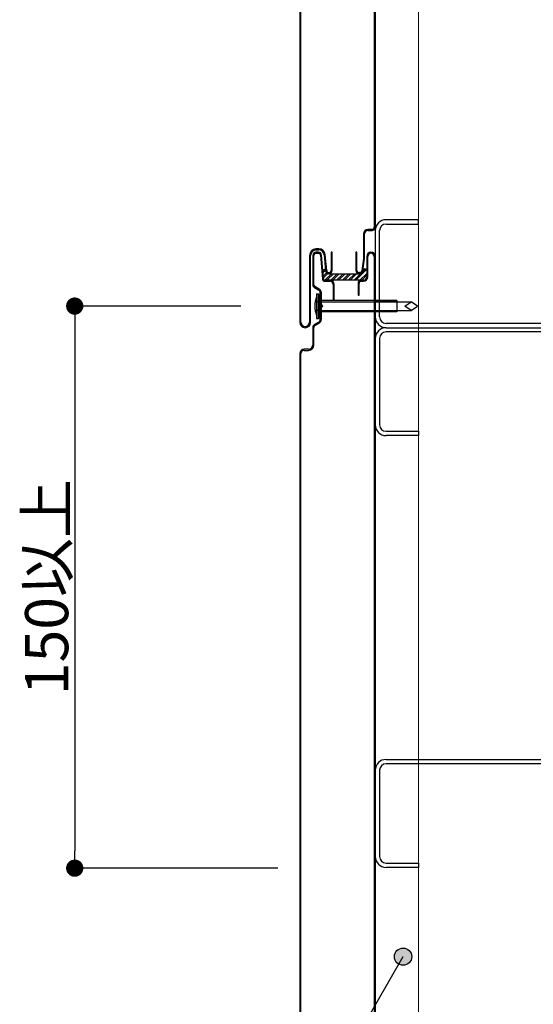
# Model space of a CAD drawing. Units: millimetres. Extents: x 0 to 2760, y 0 to 1910.
# Drawn here: x 565 to 803, y 782 to 1238 of the extents above; entities that cross this region are included whole.
import ezdxf

# ---------------------------------------------------------------- set-up
doc = ezdxf.new("R2010")
doc.units = ezdxf.units.MM
doc.layers.get('0').update_dxf_attribs({"plot": 0})
for name, color, linetype in [('bo-do', 3, 'Continuous'), ('doubuti', 5, 'Continuous'), ('MOJI', 7, 'Continuous'), ('SUNPO', 7, 'Continuous')]:
    doc.layers.add(name, color=color, linetype=linetype)
doc.styles.add('MSゴシック', font='txt')

# ---------------------------------------------------------------- blocks, each defined once
blk = doc.blocks.new('_DOT')
at = {"color": 0, "linetype": 'ByBlock'}
blk.add_line((-0.5, 0), (-1, 0), dxfattribs=at)
at = {"color": 0, "linetype": 'ByBlock', "const_width": 0.5}
blk.add_lwpolyline([(-0.25, 0, 1), (0.25, 0, 1)], format="xyb", close=True, dxfattribs=at)

msp = doc.modelspace()

# ---------------------------------------------------------------- hatches: boundary and pattern name
at = {"layer": 'MOJI'}
h = msp.add_hatch(color=256, dxfattribs=at)
edge = h.paths.add_edge_path()
edge.add_arc((742.88, 803.66), 4, 0, 360)

# ---------------------------------------------------------------- linework, layer by layer
at = {"layer": 'bo-do'}
for p, q in [((695, 1495), (695, 1097.5)), ((695.5, 1097.5), (695.5, 1495)), ((729.5, 1495), (729.5, 1141.5)), ((730, 1141.5), (730, 1495)), ((728.5, 1140.5), (726.5, 1140.5)), ((724.5, 1138.5), (724.5, 1127.04)), ((725, 1127), (725, 1138.5)), ((726.5, 1140), (728.5, 1140)), ((703.82, 1131.5), (702.5, 1131.5)), ((699.5, 1128.5), (699.5, 1097.5)), ((700, 1097.5), (700, 1128.5)), ((701, 1128.5), (701, 1114.87)), ((701, 1128.5), (701, 1114.87)), ((701.5, 1114.87), (701.5, 1128.5)), ((701.5, 1114.87), (701.5, 1128.5)), ((702.5, 1131), (703.82, 1131)), ((703.61, 1130), (702.5, 1130)), ((703.61, 1130), (702.5, 1130)), ((702.5, 1129.5), (703.61, 1129.5)), ((702.5, 1129.5), (703.61, 1129.5)), ((704.61, 1128.58), (705.45, 1117.61)), ((704.61, 1128.58), (705.45, 1117.61)), ((705.95, 1117.65), (705.1, 1128.62)), ((705.95, 1117.65), (705.1, 1128.62)), ((706.31, 1128.73), (706.97, 1121.36)), ((707.47, 1121.41), (706.8, 1128.77)), ((710, 1130), (709.5, 1130)), ((709.5, 1130), (709.5, 1121.5)), ((710, 1121.5), (710, 1130)), ((721.5, 1130), (721, 1130)), ((721, 1130), (721, 1121.5)), ((721.5, 1121.5), (721.5, 1130)), ((724.5, 1127.04), (723.69, 1121.36)), ((724.18, 1121.29), (725, 1127)), ((726, 1128), (726, 1118.5)), ((726, 1128), (726, 1118.5)), ((726.5, 1118.5), (726.5, 1128)), ((726.5, 1118.5), (726.5, 1128)), ((729.5, 1128), (729.5, 541.5)), ((729.5, 1128), (729.5, 541.5)), ((730, 541.5), (730, 1128)), ((730, 541.5), (730, 1128)), ((705.95, 1117.65), (705.67, 1121.26)), ((708.5, 1120.5), (708.47, 1120.5)), ((708.47, 1120), (722.7, 1120)), ((708.47, 1120), (708.5, 1120)), ((722.7, 1120.5), (722.5, 1120.5)), ((722.5, 1120), (722.7, 1120)), ((726, 1121.29), (726, 1118.5)), ((701.75, 1113.57), (703.75, 1112.41)), ((701.75, 1113.57), (703.75, 1112.41)), ((704, 1112.85), (702, 1114)), ((704, 1112.85), (702, 1114)), ((709, 1117), (706.65, 1117)), ((709, 1117), (706.65, 1117)), ((709, 1117), (706.65, 1117)), ((706.65, 1116.5), (709, 1116.5)), ((706.65, 1116.5), (709, 1116.5)), ((723.5, 1117), (709, 1117)), ((710.5, 1115), (710.5, 1108)), ((710.5, 1115), (710.5, 1108)), ((711, 1108), (711, 1115)), ((711, 1108), (711, 1115)), ((722, 1115.5), (722, 1110)), ((722, 1115.5), (722, 1110)), ((722.5, 1110), (722.5, 1115.5)), ((722.5, 1110), (722.5, 1115.5)), ((724.5, 1117), (723.5, 1117)), ((724.5, 1117), (723.5, 1117)), ((724.5, 1117), (723.5, 1117)), ((723.5, 1116.5), (724.5, 1116.5)), ((723.5, 1116.5), (724.5, 1116.5)), ((702.8, 1110.75), (702.8, 1099.25)), ((702.8, 1110.75), (703.58, 1110.75)), ((702.8, 1110.75), (702.8, 1099.25)), ((702.8, 1110.75), (703.58, 1110.75)), ((702.8, 1110.75), (702.8, 1099.25)), ((702.8, 1110.75), (703.58, 1110.75)), ((703.58, 1110.75), (703.58, 1099.25)), ((703.58, 1110.75), (704.1, 1110.25)), ((703.58, 1110.75), (703.58, 1099.25)), ((703.58, 1110.75), (704.1, 1110.25)), ((703.58, 1110.75), (703.58, 1099.25)), ((703.58, 1110.75), (704.1, 1110.25)), ((704.1, 1110.75), (704.1, 1099.25)), ((704.1, 1110.75), (704.5, 1110.75)), ((704.1, 1110.75), (704.1, 1099.25)), ((704.1, 1110.75), (704.5, 1110.75)), ((704.1, 1110.75), (704.1, 1099.25)), ((704.1, 1110.75), (704.5, 1110.75)), ((704.5, 1111.11), (704.5, 1105.5)), ((704.5, 1111.11), (704.5, 1105.5)), ((704.5, 1110.75), (704.5, 1099.25)), ((704.5, 1110.75), (704.5, 1099.25)), ((704.5, 1110.75), (704.5, 1099.25)), ((705, 1105.71), (705, 1111.11)), ((705, 1105.71), (705, 1111.11)), ((722, 1110), (722.5, 1110)), ((722, 1110), (722.5, 1110)), ((704.1, 1106.3), (702.21, 1107.53)), ((704.1, 1106.3), (702.21, 1107.53)), ((704.1, 1106.3), (702.21, 1107.53)), ((702.21, 1102.47), (704.1, 1103.7)), ((702.21, 1102.47), (704.1, 1103.7)), ((702.21, 1102.47), (704.1, 1103.7)), ((740, 1107.65), (704.5, 1107.65)), ((740, 1107.65), (704.5, 1107.65)), ((740, 1107.65), (704.5, 1107.65)), ((704.5, 1107.02), (740.08, 1107.02)), ((704.5, 1107.02), (740.08, 1107.02)), ((704.5, 1107.02), (740.08, 1107.02)), ((704.5, 1105.5), (705, 1105)), ((704.5, 1105.5), (705, 1105)), ((705, 1105), (704.5, 1104.5)), ((705, 1105), (704.5, 1104.5)), ((704.5, 1104.5), (704.5, 1098.89)), ((704.5, 1104.5), (704.5, 1098.89)), ((705.71, 1105), (705, 1105.71)), ((705.71, 1105), (705, 1105.71)), ((705, 1104.29), (705.71, 1105)), ((705, 1104.29), (705.71, 1105)), ((705, 1098.89), (705, 1104.29)), ((705, 1098.89), (705, 1104.29)), ((710.5, 1108), (711, 1108)), ((710.5, 1108), (711, 1108)), ((730, 1107.65), (740, 1107.65)), ((730, 1107.65), (740, 1107.65)), ((730, 1107.65), (740, 1107.65)), ((740, 1107.65), (740, 1102.35)), ((740, 1107.65), (740, 1102.35)), ((740, 1107.65), (740, 1102.35)), ((740, 1107.02), (746.57, 1107.02)), ((740, 1107.02), (746.57, 1107.02)), ((740, 1107.02), (746.57, 1107.02)), ((743.64, 1105), (746.57, 1107.02)), ((743.64, 1105), (746.57, 1107.02)), ((743.64, 1105), (746.57, 1107.02)), ((746.57, 1102.98), (743.64, 1105)), ((746.57, 1102.98), (743.64, 1105)), ((746.57, 1102.98), (743.64, 1105)), ((749.5, 1105), (746.57, 1107.02)), ((749.5, 1105), (746.57, 1107.02)), ((749.5, 1105), (746.57, 1107.02)), ((746.57, 1102.98), (749.5, 1105)), ((746.57, 1102.98), (749.5, 1105)), ((746.57, 1102.98), (749.5, 1105)), ((702.8, 1099.25), (703.58, 1099.25)), ((702.8, 1099.25), (703.58, 1099.25)), ((702.8, 1099.25), (703.58, 1099.25)), ((703.58, 1099.25), (704.1, 1099.75)), ((703.58, 1099.25), (704.1, 1099.75)), ((703.58, 1099.25), (704.1, 1099.75)), ((704.1, 1099.25), (704.5, 1099.25)), ((704.1, 1099.25), (704.5, 1099.25)), ((704.1, 1099.25), (704.5, 1099.25)), ((704.5, 1102.98), (741.5, 1102.98)), ((704.5, 1102.98), (741.5, 1102.98)), ((704.5, 1102.98), (741.5, 1102.98)), ((740, 1102.35), (704.5, 1102.35)), ((740, 1102.35), (704.5, 1102.35)), ((740, 1102.35), (704.5, 1102.35)), ((740, 1102.35), (730, 1102.35)), ((740, 1102.35), (730, 1102.35)), ((740, 1102.35), (730, 1102.35)), ((740, 1102.98), (746.57, 1102.98)), ((740, 1102.98), (746.57, 1102.98)), ((740, 1102.98), (746.57, 1102.98)), ((701, 1095.13), (701, 1087)), ((701, 1095.13), (701, 1087)), ((701.5, 1087), (701.5, 1095.13)), ((701.5, 1087), (701.5, 1095.13)), ((703.75, 1097.59), (701.75, 1096.43)), ((703.75, 1097.59), (701.75, 1096.43)), ((702, 1096), (704, 1097.15)), ((702, 1096), (704, 1097.15)), ((695, 1083), (695, 497.5)), ((695, 1083), (695, 497.5)), ((695.5, 497.5), (695.5, 1083)), ((695.5, 497.5), (695.5, 1083)), ((699, 1085), (697, 1085)), ((699, 1085), (697, 1085)), ((697, 1084.5), (699, 1084.5)), ((697, 1084.5), (699, 1084.5))]:
    msp.add_line(p, q, dxfattribs=at)
at = {"layer": 'bo-do', "linetype": 'Continuous'}
for p, q in [((705.67, 1121.39), (706.25, 1121.96)), ((724.09, 1120.95), (725.31, 1122.17)), ((705.73, 1120.54), (706.86, 1121.68)), ((705.85, 1118.88), (707.41, 1120.43)), ((705.92, 1118.04), (707.96, 1120.09)), ((706.67, 1117), (709.67, 1120)), ((707.57, 1117), (710.57, 1120)), ((709.37, 1117), (712.37, 1120)), ((710.27, 1117), (713.27, 1120)), ((712.06, 1117), (715.06, 1120)), ((712.96, 1117), (715.96, 1120)), ((714.76, 1117), (717.76, 1120)), ((715.65, 1117), (718.65, 1120)), ((717.45, 1117), (720.45, 1120)), ((718.35, 1117), (721.35, 1120)), ((720.14, 1117), (723.25, 1120.1)), ((721.04, 1117), (725.84, 1121.8)), ((722.84, 1117), (726, 1120.16)), ((723.74, 1117), (726, 1119.26))]:
    msp.add_line(p, q, dxfattribs=at)
at = {"layer": 'bo-do'}
for centre, radius, start, end in [((726.5, 1138.5), 2, 90, 180), ((728.5, 1141.5), 1, 270, 360), ((728.5, 1141.5), 1.5, 270, 360), ((726.5, 1138.5), 1.5, 90, 180), ((702.5, 1128.5), 3, 90, 180), ((703.82, 1128.5), 3, 5.1944, 90), ((702.5, 1128.5), 2.5, 90, 180), ((702.5, 1128.5), 1.5, 90, 180), ((702.5, 1128.5), 1.5, 90, 180), ((702.5, 1128.5), 1, 90, 180), ((702.5, 1128.5), 1, 90, 180), ((703.61, 1128.5), 1.5, 4.3987, 90), ((703.61, 1128.5), 1.5, 4.3987, 90), ((703.61, 1128.5), 1, 4.3987, 90), ((703.61, 1128.5), 1, 4.3987, 90), ((703.82, 1128.5), 2.5, 5.1944, 90), ((728, 1128), 2, 0, 180), ((728, 1128), 2, 0, 180), ((728, 1128), 1.5, 0, 180), ((728, 1128), 1.5, 0, 180), ((706.32, 1121.31), 0.654, 4.3987, 184.3987), ((725.09, 1121.29), 0.908, 0, 180), ((706.65, 1117.7), 1.2, 184.3987, 270), ((706.65, 1117.7), 1.2, 184.3987, 270), ((706.65, 1117.7), 0.7, 184.3987, 270), ((706.65, 1117.7), 0.7, 184.3987, 270), ((706.65, 1117.7), 0.7, 184.3987, 270), ((708.47, 1121.5), 1.5, 185.1944, 270), ((708.47, 1121.5), 1.5, 185.1944, 270), ((708.47, 1121.5), 1, 185.1944, 270), ((708.5, 1121.5), 1.5, 270, 0), ((708.5, 1121.5), 1, 270, 0), ((722.5, 1121.5), 1.5, 180, 270), ((722.5, 1121.5), 1, 180, 270), ((722.7, 1121.5), 1, 270, 351.8699), ((722.7, 1121.5), 1.5, 270, 351.8699), ((722.7, 1121.5), 1.5, 270, 351.8699), ((724.5, 1118.5), 1.5, 270, 0), ((724.5, 1118.5), 2, 270, 0), ((724.5, 1118.5), 1.5, 270, 0), ((724.5, 1118.5), 1.5, 270, 0), ((724.5, 1118.5), 2, 270, 0), ((702.5, 1114.87), 1.5, 180, 240), ((702.5, 1114.87), 1.5, 180, 240), ((702.5, 1114.87), 1, 180, 240), ((702.5, 1114.87), 1, 180, 240), ((703, 1111.11), 2, 0, 60), ((703, 1111.11), 2, 0, 60), ((709, 1115), 2, 0, 90), ((709, 1115), 2, 0, 90), ((709, 1115), 1.5, 0, 90), ((709, 1115), 1.5, 0, 90), ((723.5, 1115.5), 1.5, 90, 180), ((723.5, 1115.5), 1.5, 90, 180), ((723.5, 1115.5), 1, 90, 180), ((723.5, 1115.5), 1, 90, 180), ((712.2, 1105), 10.3, 155.8662, 204.1338), ((712.2, 1105), 10.3, 155.8662, 204.1338), ((712.2, 1105), 10.3, 155.8662, 204.1338), ((703, 1111.11), 1.5, 360, 60), ((703, 1111.11), 1.5, 0, 60), ((697.5, 1097.5), 2.5, 180, 0), ((697.5, 1097.5), 2, 180, 0), ((702.5, 1095.13), 1.5, 120, 180), ((702.5, 1095.13), 1.5, 120, 180), ((702.5, 1095.13), 1, 120, 180), ((702.5, 1095.13), 1, 120, 180), ((703, 1098.89), 1.5, 300, 0), ((703, 1098.89), 1.5, 300, 0), ((703, 1098.89), 2, 300, 0), ((703, 1098.89), 2, 300, 0), ((699, 1087), 2, 270, 0), ((699, 1087), 2.5, 270, 360), ((699, 1087), 2, 270, 0), ((699, 1087), 2.5, 270, 360), ((697, 1083), 2, 90, 180), ((697, 1083), 2, 90, 180), ((697, 1083), 1.5, 90, 180), ((697, 1083), 1.5, 90, 180)]:
    msp.add_arc(centre, radius, start, end, dxfattribs=at)
at = {"layer": 'doubuti'}
for p, q in [((730, 1495), (730, 295)), ((750, 1145), (735, 1145)), ((750, 1143), (750, 1145)), ((735, 1143), (750, 1143)), ((730, 1140), (730, 1100)), ((732, 1100), (732, 1140)), ((825, 1097), (735, 1097)), ((735, 1095), (825, 1095)), ((735, 1095), (825, 1095)), ((730, 1050), (730, 1090)), ((732, 1090), (732, 1050)), ((825, 1093), (735, 1093)), ((735, 1047), (750, 1047)), ((750, 1045), (735, 1045)), ((750, 1047), (750, 1045)), ((735, 895), (825, 895)), ((730, 850), (730, 890)), ((732, 890), (732, 850)), ((825, 893), (735, 893)), ((735, 847), (750, 847)), ((750, 845), (735, 845)), ((750, 847), (750, 845))]:
    msp.add_line(p, q, dxfattribs=at)
at = {"layer": 'doubuti', "lineweight": 5}
msp.add_line((750, 1495), (750, 295), dxfattribs=at)
at = {"layer": 'doubuti'}
for centre, radius, start, end in [((735, 1140), 5, 90, 180), ((735, 1140), 3, 90, 180), ((735, 1100), 5, 180, 270), ((735, 1100), 3, 180, 270), ((735, 1090), 5, 90, 180), ((735, 1090), 3, 90, 180), ((735, 1050), 5, 180, 270), ((735, 1050), 3, 180, 270), ((735, 890), 5, 90, 180), ((735, 890), 3, 90, 180), ((735, 850), 5, 180, 270), ((735, 850), 3, 180, 270)]:
    msp.add_arc(centre, radius, start, end, dxfattribs=at)
at = {"layer": 'MOJI'}
msp.add_line((674.89, 685.9), (742.88, 803.66), dxfattribs=at)
msp.add_circle((742.88, 803.66), 4, dxfattribs=at)
at = {"layer": 'SUNPO', "ltscale": 20}
for p, q in [((667.71, 1105), (590.64, 1105)), ((590.64, 1097), (590.64, 852.65)), ((684.82, 844.65), (590.64, 844.65))]:
    msp.add_line(p, q, dxfattribs=at)

# ---------------------------------------------------------------- block references
at = {"layer": 'SUNPO', "ltscale": 20, "xscale": 8, "yscale": 8, "zscale": 8}
for p, rotation in [((590.64, 1105), 90), ((590.64, 844.65), 270)]:
    msp.add_blockref('_DOT', p, dxfattribs=dict(at, rotation=rotation))

# ---------------------------------------------------------------- texts
at = {"layer": 'SUNPO', "ltscale": 20, "insert": (577.62, 974.82), "char_height": 20, "attachment_point": 5, "rotation": 90, "style": 'MSゴシック'}
msp.add_mtext('\\A1;150以上', dxfattribs=at)

doc.saveas('drawing.dxf')
